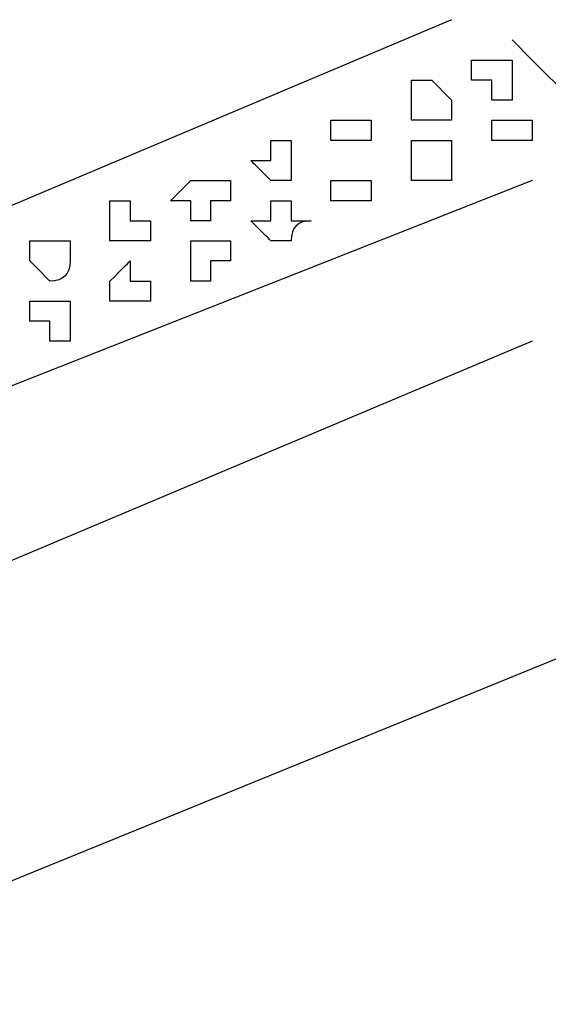
# Model space of a CAD drawing. Extents: x 13 to 267, y 11 to 205.
# Drawn here: x 240 to 241, y 143 to 144 of the extents above; entities that cross this region are included whole.
import ezdxf

# ---------------------------------------------------------------- set-up
doc = ezdxf.new("R2010")
doc.units = 0
doc.header["$MEASUREMENT"] = 0
doc.layers.add('FOREGROUND', color=160, linetype='CONTINUOUS')

msp = doc.modelspace()

# ---------------------------------------------------------------- linework, layer by layer
at = {"layer": 'FOREGROUND', "color": 7}
for p, q in [((240.8413, 143.8939), (239.9075, 143.4994)), ((240.9038, 143.873), (240.9247, 143.8522)), ((240.9247, 143.8522), (240.9658, 143.8109)), ((240.0737, 142.8771), (242.2112, 143.7485)), ((240.9247, 143.7277), (240.1357, 143.4166)), ((240.9247, 143.562), (240.1357, 143.2298))]:
    msp.add_line(p, q, dxfattribs=at)
for points, knots in [([(240.883, 143.8522), (240.883, 143.8522), (240.883, 143.8522), (240.883, 143.8522), (240.883, 143.8522), (240.883, 143.8522), (240.883, 143.8522), (240.883, 143.8522), (240.883, 143.8522), (240.883, 143.8522), (240.8692, 143.8522), (240.8621, 143.8522), (240.8621, 143.8522), (240.8621, 143.8522), (240.8621, 143.8522), (240.8621, 143.8522), (240.8621, 143.8522), (240.8621, 143.8522), (240.8621, 143.8522), (240.8621, 143.8522), (240.8621, 143.8451), (240.8621, 143.8314), (240.8621, 143.8314), (240.8621, 143.8314), (240.8621, 143.8314), (240.8621, 143.8314), (240.8621, 143.8314), (240.8621, 143.8314), (240.8621, 143.8314), (240.8621, 143.8314), (240.8621, 143.8314), (240.8621, 143.8314), (240.8621, 143.8314), (240.8621, 143.8314), (240.8621, 143.8314), (240.8621, 143.8314), (240.8621, 143.8314), (240.8621, 143.8314), (240.8692, 143.8314), (240.883, 143.8314), (240.883, 143.8314), (240.883, 143.8314), (240.883, 143.8314), (240.883, 143.8176), (240.883, 143.8109), (240.883, 143.8109), (240.883, 143.8109), (240.883, 143.8109), (240.883, 143.8109), (240.883, 143.8109), (240.883, 143.8109), (240.883, 143.8109), (240.883, 143.8109), (240.883, 143.8109), (240.883, 143.8109), (240.883, 143.8109), (240.89, 143.8109), (240.9038, 143.8109), (240.9038, 143.8246), (240.9038, 143.8314), (240.9038, 143.8314), (240.9038, 143.8314), (240.9038, 143.8314), (240.9038, 143.8314), (240.9038, 143.8314), (240.9038, 143.8314), (240.9038, 143.8314), (240.9038, 143.8314), (240.9038, 143.8314), (240.9038, 143.8314), (240.9038, 143.8314), (240.9038, 143.8314), (240.9038, 143.8314), (240.9038, 143.8314), (240.9038, 143.8314), (240.9038, 143.8314), (240.9038, 143.8314), (240.9038, 143.8314), (240.9038, 143.8314), (240.9038, 143.8314), (240.9038, 143.8314), (240.9038, 143.8314), (240.9038, 143.8314), (240.9038, 143.8384), (240.9038, 143.8522), (240.9038, 143.8522), (240.9038, 143.8522), (240.9038, 143.8522), (240.9038, 143.8522), (240.9038, 143.8522), (240.9038, 143.8522), (240.9038, 143.8522), (240.9038, 143.8522), (240.9038, 143.8522), (240.9038, 143.8522), (240.9038, 143.8522), (240.9038, 143.8522), (240.89, 143.8522), (240.883, 143.8522), (240.883, 143.8522), (240.883, 143.8522), (240.883, 143.8522), (240.883, 143.8522)], [0, 0, 0, 0, 1, 1, 1, 2, 2, 2, 3, 3, 3, 4, 4, 4, 5, 5, 5, 6, 6, 6, 7, 7, 7, 8, 8, 8, 9, 9, 9, 10, 10, 10, 11, 11, 11, 12, 12, 12, 13, 13, 13, 14, 14, 14, 15, 15, 15, 16, 16, 16, 17, 17, 17, 18, 18, 18, 19, 19, 19, 20, 20, 20, 21, 21, 21, 22, 22, 22, 23, 23, 23, 24, 24, 24, 25, 25, 25, 26, 26, 26, 27, 27, 27, 28, 28, 28, 29, 29, 29, 30, 30, 30, 31, 31, 31, 32, 32, 32, 33, 33, 33, 34, 34, 34, 34]), ([(240.821, 143.8314), (240.821, 143.8314), (240.821, 143.8314), (240.821, 143.8314), (240.8068, 143.8314), (240.8001, 143.8314), (240.8001, 143.8314), (240.8001, 143.8314), (240.8001, 143.8314), (240.8001, 143.8314), (240.8001, 143.8314), (240.8001, 143.8314), (240.8001, 143.8314), (240.8001, 143.8176), (240.8001, 143.8109), (240.8001, 143.8109), (240.8001, 143.8109), (240.8001, 143.8109), (240.8001, 143.8109), (240.8001, 143.8109), (240.8001, 143.8109), (240.8001, 143.8109), (240.8001, 143.8109), (240.8001, 143.8109), (240.8001, 143.8109), (240.8001, 143.8109), (240.8001, 143.8109), (240.8001, 143.8109), (240.8001, 143.8109), (240.8001, 143.8109), (240.8001, 143.8109), (240.8001, 143.8109), (240.8001, 143.8109), (240.8001, 143.8109), (240.8001, 143.8109), (240.8001, 143.804), (240.8001, 143.7902), (240.8001, 143.7902), (240.8001, 143.7902), (240.8001, 143.7902), (240.8001, 143.7902), (240.8001, 143.7902), (240.8001, 143.7902), (240.8001, 143.7902), (240.8001, 143.7902), (240.8001, 143.7902), (240.8001, 143.7902), (240.8068, 143.7902), (240.821, 143.7902), (240.821, 143.7902), (240.821, 143.7902), (240.821, 143.7902), (240.821, 143.7902), (240.821, 143.7902), (240.821, 143.7902), (240.821, 143.7902), (240.821, 143.7902), (240.821, 143.7902), (240.821, 143.7902), (240.821, 143.7902), (240.821, 143.7902), (240.821, 143.7902), (240.821, 143.7902), (240.821, 143.7902), (240.8346, 143.7902), (240.8413, 143.7902), (240.8413, 143.7902), (240.8413, 143.7902), (240.8413, 143.7969), (240.8413, 143.8109), (240.8413, 143.8109), (240.8413, 143.8109), (240.8413, 143.8109), (240.8413, 143.8109), (240.8413, 143.8109), (240.8413, 143.8109), (240.8413, 143.8109), (240.8413, 143.8109), (240.8413, 143.8109), (240.8413, 143.8109), (240.8413, 143.8109), (240.8413, 143.8109), (240.8413, 143.8109), (240.8413, 143.8109), (240.8413, 143.8109), (240.8413, 143.8109), (240.8413, 143.8109), (240.8413, 143.8109), (240.8277, 143.8246), (240.821, 143.8314), (240.821, 143.8314), (240.821, 143.8314), (240.821, 143.8314), (240.821, 143.8314), (240.821, 143.8314), (240.821, 143.8314), (240.821, 143.8314), (240.821, 143.8314), (240.821, 143.8314), (240.821, 143.8314), (240.821, 143.8314), (240.821, 143.8314), (240.821, 143.8314)], [0, 0, 0, 0, 1, 1, 1, 2, 2, 2, 3, 3, 3, 4, 4, 4, 5, 5, 5, 6, 6, 6, 7, 7, 7, 8, 8, 8, 9, 9, 9, 10, 10, 10, 11, 11, 11, 12, 12, 12, 13, 13, 13, 14, 14, 14, 15, 15, 15, 16, 16, 16, 17, 17, 17, 18, 18, 18, 19, 19, 19, 20, 20, 20, 21, 21, 21, 22, 22, 22, 23, 23, 23, 24, 24, 24, 25, 25, 25, 26, 26, 26, 27, 27, 27, 28, 28, 28, 29, 29, 29, 30, 30, 30, 31, 31, 31, 32, 32, 32, 33, 33, 33, 34, 34, 34, 34]), ([(240.7376, 143.7902), (240.7376, 143.7902), (240.7376, 143.7902), (240.7376, 143.7902), (240.7376, 143.7902), (240.7376, 143.7902), (240.7376, 143.7902), (240.7376, 143.7902), (240.7376, 143.7902), (240.7376, 143.7902), (240.7376, 143.7902), (240.7309, 143.7902), (240.7167, 143.7902), (240.7167, 143.7902), (240.7167, 143.7902), (240.7167, 143.7902), (240.7167, 143.7902), (240.7167, 143.7902), (240.7167, 143.7902), (240.7167, 143.7902), (240.7167, 143.7902), (240.7167, 143.7902), (240.7167, 143.7902), (240.7167, 143.7831), (240.7167, 143.7693), (240.7167, 143.7693), (240.7167, 143.7693), (240.7167, 143.7693), (240.7167, 143.7693), (240.7167, 143.7693), (240.7167, 143.7693), (240.7167, 143.7693), (240.7167, 143.7693), (240.7167, 143.7693), (240.7167, 143.7693), (240.7167, 143.7693), (240.7167, 143.7693), (240.7167, 143.7693), (240.7238, 143.7693), (240.7376, 143.7693), (240.7376, 143.7693), (240.7376, 143.7693), (240.7376, 143.7693), (240.7376, 143.7693), (240.7376, 143.7693), (240.7376, 143.7693), (240.7376, 143.7693), (240.7376, 143.7693), (240.7376, 143.7693), (240.7376, 143.7693), (240.7376, 143.7693), (240.7376, 143.7693), (240.7376, 143.7693), (240.7447, 143.7693), (240.7584, 143.7693), (240.7584, 143.7693), (240.7584, 143.7693), (240.7584, 143.7693), (240.7584, 143.7693), (240.7584, 143.7693), (240.7584, 143.7693), (240.7584, 143.7693), (240.7584, 143.7693), (240.7584, 143.7693), (240.7584, 143.7693), (240.7584, 143.7693), (240.7584, 143.7693), (240.7584, 143.7693), (240.7584, 143.7693), (240.7584, 143.7693), (240.7584, 143.7693), (240.7584, 143.7693), (240.7584, 143.7693), (240.7584, 143.7693), (240.7584, 143.7764), (240.7584, 143.7902), (240.7584, 143.7902), (240.7584, 143.7902), (240.7584, 143.7902), (240.7584, 143.7902), (240.7584, 143.7902), (240.7584, 143.7902), (240.7584, 143.7902), (240.7584, 143.7902), (240.7584, 143.7902), (240.7584, 143.7902), (240.7584, 143.7902), (240.7584, 143.7902), (240.7584, 143.7902), (240.7584, 143.7902), (240.7584, 143.7902), (240.7584, 143.7902), (240.7514, 143.7902), (240.7376, 143.7902), (240.7376, 143.7902), (240.7376, 143.7902), (240.7376, 143.7902)], [0, 0, 0, 0, 1, 1, 1, 2, 2, 2, 3, 3, 3, 4, 4, 4, 5, 5, 5, 6, 6, 6, 7, 7, 7, 8, 8, 8, 9, 9, 9, 10, 10, 10, 11, 11, 11, 12, 12, 12, 13, 13, 13, 14, 14, 14, 15, 15, 15, 16, 16, 16, 17, 17, 17, 18, 18, 18, 19, 19, 19, 20, 20, 20, 21, 21, 21, 22, 22, 22, 23, 23, 23, 24, 24, 24, 25, 25, 25, 26, 26, 26, 27, 27, 27, 28, 28, 28, 29, 29, 29, 30, 30, 30, 31, 31, 31, 32, 32, 32, 32]), ([(240.9038, 143.7902), (240.9038, 143.7902), (240.9038, 143.7902), (240.9038, 143.7902), (240.89, 143.7902), (240.883, 143.7902), (240.883, 143.7902), (240.883, 143.7902), (240.883, 143.7902), (240.883, 143.7902), (240.883, 143.7902), (240.883, 143.7902), (240.883, 143.7902), (240.883, 143.7902), (240.883, 143.7902), (240.883, 143.7902), (240.883, 143.7902), (240.883, 143.7902), (240.883, 143.7902), (240.883, 143.7902), (240.883, 143.7902), (240.883, 143.7902), (240.883, 143.7902), (240.883, 143.7831), (240.883, 143.7693), (240.883, 143.7693), (240.883, 143.7693), (240.883, 143.7693), (240.883, 143.7693), (240.883, 143.7693), (240.883, 143.7693), (240.883, 143.7693), (240.883, 143.7693), (240.883, 143.7693), (240.883, 143.7693), (240.883, 143.7693), (240.883, 143.7693), (240.883, 143.7693), (240.883, 143.7693), (240.883, 143.7693), (240.883, 143.7693), (240.883, 143.7693), (240.883, 143.7693), (240.883, 143.7693), (240.883, 143.7693), (240.883, 143.7693), (240.8968, 143.7693), (240.9038, 143.7693), (240.9038, 143.7693), (240.9038, 143.7693), (240.9038, 143.7693), (240.9038, 143.7693), (240.9038, 143.7693), (240.9038, 143.7693), (240.9038, 143.7693), (240.9038, 143.7693), (240.9038, 143.7693), (240.9038, 143.7693), (240.9038, 143.7693), (240.9038, 143.7693), (240.9038, 143.7693), (240.9176, 143.7693), (240.9247, 143.7693), (240.9247, 143.7693), (240.9247, 143.7693), (240.9247, 143.7693), (240.9247, 143.7693), (240.9247, 143.7693), (240.9247, 143.7693), (240.9247, 143.7693), (240.9247, 143.7693), (240.9247, 143.7693), (240.9247, 143.7693), (240.9247, 143.7693), (240.9247, 143.7764), (240.9247, 143.7902), (240.9247, 143.7902), (240.9247, 143.7902), (240.9247, 143.7902), (240.9247, 143.7902), (240.9247, 143.7902), (240.9247, 143.7902), (240.9247, 143.7902), (240.9176, 143.7902), (240.9038, 143.7902), (240.9038, 143.7902), (240.9038, 143.7902), (240.9038, 143.7902), (240.9038, 143.7902), (240.9038, 143.7902), (240.9038, 143.7902), (240.9038, 143.7902), (240.9038, 143.7902), (240.9038, 143.7902), (240.9038, 143.7902), (240.9038, 143.7902), (240.9038, 143.7902)], [0, 0, 0, 0, 1, 1, 1, 2, 2, 2, 3, 3, 3, 4, 4, 4, 5, 5, 5, 6, 6, 6, 7, 7, 7, 8, 8, 8, 9, 9, 9, 10, 10, 10, 11, 11, 11, 12, 12, 12, 13, 13, 13, 14, 14, 14, 15, 15, 15, 16, 16, 16, 17, 17, 17, 18, 18, 18, 19, 19, 19, 20, 20, 20, 21, 21, 21, 22, 22, 22, 23, 23, 23, 24, 24, 24, 25, 25, 25, 26, 26, 26, 27, 27, 27, 28, 28, 28, 29, 29, 29, 30, 30, 30, 31, 31, 31, 32, 32, 32, 32]), ([(240.6547, 143.7693), (240.6547, 143.7693), (240.6547, 143.7693), (240.6547, 143.7693), (240.6547, 143.7693), (240.6547, 143.7693), (240.6547, 143.7693), (240.6547, 143.7693), (240.6547, 143.7693), (240.6547, 143.7693), (240.6547, 143.7693), (240.6547, 143.7693), (240.6547, 143.7693), (240.6547, 143.7556), (240.6547, 143.7485), (240.6547, 143.7485), (240.641, 143.7485), (240.6339, 143.7485), (240.6339, 143.7485), (240.6339, 143.7485), (240.6339, 143.7485), (240.6339, 143.7485), (240.6339, 143.7485), (240.6339, 143.7485), (240.6339, 143.7485), (240.6339, 143.7485), (240.6339, 143.7485), (240.6339, 143.7485), (240.6339, 143.7485), (240.6339, 143.7485), (240.6339, 143.7485), (240.6339, 143.7485), (240.641, 143.7414), (240.6547, 143.7277), (240.6547, 143.7277), (240.6547, 143.7277), (240.6547, 143.7277), (240.6547, 143.7277), (240.6547, 143.7277), (240.6547, 143.7277), (240.6547, 143.7277), (240.6547, 143.7277), (240.6547, 143.7277), (240.6547, 143.7277), (240.6547, 143.7277), (240.6547, 143.7277), (240.6547, 143.7277), (240.6547, 143.7277), (240.6547, 143.7277), (240.6547, 143.7277), (240.6618, 143.7277), (240.6756, 143.7277), (240.6756, 143.7277), (240.6756, 143.7277), (240.6756, 143.7277), (240.6756, 143.7277), (240.6756, 143.7277), (240.6756, 143.7277), (240.6756, 143.7277), (240.6756, 143.7277), (240.6756, 143.7277), (240.6756, 143.7277), (240.6756, 143.7277), (240.6756, 143.7277), (240.6756, 143.7277), (240.6756, 143.7347), (240.6756, 143.7485), (240.6756, 143.7485), (240.6756, 143.7485), (240.6756, 143.7485), (240.6756, 143.7485), (240.6756, 143.7485), (240.6756, 143.7485), (240.6756, 143.7485), (240.6756, 143.7485), (240.6756, 143.7485), (240.6756, 143.7485), (240.6756, 143.7485), (240.6756, 143.7485), (240.6756, 143.7485), (240.6756, 143.7485), (240.6756, 143.7485), (240.6756, 143.7485), (240.6756, 143.7485), (240.6756, 143.7485), (240.6756, 143.7623), (240.6756, 143.7693), (240.6756, 143.7693), (240.6756, 143.7693), (240.6756, 143.7693), (240.6756, 143.7693), (240.6756, 143.7693), (240.6756, 143.7693), (240.6756, 143.7693), (240.6756, 143.7693), (240.6685, 143.7693), (240.6547, 143.7693)], [0, 0, 0, 0, 1, 1, 1, 2, 2, 2, 3, 3, 3, 4, 4, 4, 5, 5, 5, 6, 6, 6, 7, 7, 7, 8, 8, 8, 9, 9, 9, 10, 10, 10, 11, 11, 11, 12, 12, 12, 13, 13, 13, 14, 14, 14, 15, 15, 15, 16, 16, 16, 17, 17, 17, 18, 18, 18, 19, 19, 19, 20, 20, 20, 21, 21, 21, 22, 22, 22, 23, 23, 23, 24, 24, 24, 25, 25, 25, 26, 26, 26, 27, 27, 27, 28, 28, 28, 29, 29, 29, 30, 30, 30, 31, 31, 31, 32, 32, 32, 32]), ([(240.821, 143.7693), (240.821, 143.7693), (240.821, 143.7693), (240.821, 143.7693), (240.821, 143.7693), (240.821, 143.7693), (240.821, 143.7693), (240.821, 143.7693), (240.821, 143.7693), (240.821, 143.7693), (240.8068, 143.7693), (240.8001, 143.7693), (240.8001, 143.7693), (240.8001, 143.7693), (240.8001, 143.7623), (240.8001, 143.7485), (240.8001, 143.7485), (240.8001, 143.7485), (240.8001, 143.7485), (240.8001, 143.7485), (240.8001, 143.7485), (240.8001, 143.7485), (240.8001, 143.7485), (240.8001, 143.7485), (240.8001, 143.7485), (240.8001, 143.7485), (240.8001, 143.7485), (240.8001, 143.7485), (240.8001, 143.7485), (240.8001, 143.7485), (240.8001, 143.7485), (240.8001, 143.7485), (240.8001, 143.7485), (240.8001, 143.7485), (240.8001, 143.7347), (240.8001, 143.7277), (240.8001, 143.7277), (240.8001, 143.7277), (240.8068, 143.7277), (240.821, 143.7277), (240.821, 143.7277), (240.821, 143.7277), (240.821, 143.7277), (240.821, 143.7277), (240.821, 143.7277), (240.821, 143.7277), (240.821, 143.7277), (240.821, 143.7277), (240.821, 143.7277), (240.821, 143.7277), (240.821, 143.7277), (240.821, 143.7277), (240.821, 143.7277), (240.8277, 143.7277), (240.8413, 143.7277), (240.8413, 143.7277), (240.8413, 143.7277), (240.8413, 143.7277), (240.8413, 143.7277), (240.8413, 143.7277), (240.8413, 143.7277), (240.8413, 143.7277), (240.8413, 143.7277), (240.8413, 143.7277), (240.8413, 143.7277), (240.8413, 143.7347), (240.8413, 143.7485), (240.8413, 143.7485), (240.8413, 143.7485), (240.8413, 143.7485), (240.8413, 143.7485), (240.8413, 143.7485), (240.8413, 143.7485), (240.8413, 143.7485), (240.8413, 143.7485), (240.8413, 143.7485), (240.8413, 143.7485), (240.8413, 143.7485), (240.8413, 143.7485), (240.8413, 143.7485), (240.8413, 143.7485), (240.8413, 143.7485), (240.8413, 143.7485), (240.8413, 143.7485), (240.8413, 143.7485), (240.8413, 143.7623), (240.8413, 143.7693), (240.8413, 143.7693), (240.8413, 143.7693), (240.8413, 143.7693), (240.8413, 143.7693), (240.8277, 143.7693), (240.821, 143.7693), (240.821, 143.7693), (240.821, 143.7693), (240.821, 143.7693), (240.821, 143.7693)], [0, 0, 0, 0, 1, 1, 1, 2, 2, 2, 3, 3, 3, 4, 4, 4, 5, 5, 5, 6, 6, 6, 7, 7, 7, 8, 8, 8, 9, 9, 9, 10, 10, 10, 11, 11, 11, 12, 12, 12, 13, 13, 13, 14, 14, 14, 15, 15, 15, 16, 16, 16, 17, 17, 17, 18, 18, 18, 19, 19, 19, 20, 20, 20, 21, 21, 21, 22, 22, 22, 23, 23, 23, 24, 24, 24, 25, 25, 25, 26, 26, 26, 27, 27, 27, 28, 28, 28, 29, 29, 29, 30, 30, 30, 31, 31, 31, 32, 32, 32, 32]), ([(240.5924, 143.7277), (240.5786, 143.7277), (240.5719, 143.7277), (240.5719, 143.7277), (240.5719, 143.7277), (240.5719, 143.7277), (240.5719, 143.7277), (240.5719, 143.7277), (240.5719, 143.7277), (240.5719, 143.7277), (240.5719, 143.7277), (240.5719, 143.7277), (240.5719, 143.7277), (240.5719, 143.7277), (240.5719, 143.7277), (240.5719, 143.7277), (240.5719, 143.7277), (240.5719, 143.7277), (240.5719, 143.7277), (240.5719, 143.7277), (240.5719, 143.7277), (240.5719, 143.7277), (240.5581, 143.7139), (240.551, 143.7068), (240.551, 143.7068), (240.551, 143.7068), (240.551, 143.7068), (240.551, 143.7068), (240.5648, 143.7068), (240.5719, 143.7068), (240.5719, 143.7068), (240.5719, 143.7068), (240.5719, 143.7068), (240.5719, 143.7068), (240.5719, 143.7068), (240.5719, 143.7068), (240.5719, 143.7068), (240.5719, 143.7068), (240.5719, 143.7068), (240.5719, 143.7068), (240.5719, 143.7068), (240.5719, 143.7068), (240.5719, 143.7068), (240.5719, 143.7068), (240.5719, 143.7068), (240.5719, 143.7068), (240.5719, 143.693), (240.5719, 143.6863), (240.5719, 143.6863), (240.5857, 143.6863), (240.5924, 143.6863), (240.5924, 143.6863), (240.5924, 143.6863), (240.5924, 143.693), (240.5924, 143.7068), (240.5924, 143.7068), (240.5924, 143.7068), (240.5924, 143.7068), (240.5924, 143.7068), (240.5924, 143.7068), (240.5924, 143.7068), (240.5924, 143.7068), (240.5924, 143.7068), (240.5924, 143.7068), (240.5924, 143.7068), (240.5993, 143.7068), (240.613, 143.7068), (240.613, 143.7068), (240.613, 143.7068), (240.613, 143.7068), (240.613, 143.7068), (240.613, 143.7068), (240.613, 143.7068), (240.613, 143.7068), (240.613, 143.7068), (240.613, 143.7068), (240.613, 143.7209), (240.613, 143.7277), (240.613, 143.7277), (240.5993, 143.7277), (240.5924, 143.7277), (240.5924, 143.7277), (240.5924, 143.7277), (240.5924, 143.7277), (240.5924, 143.7277), (240.5924, 143.7277), (240.5924, 143.7277), (240.5924, 143.7277), (240.5924, 143.7277), (240.5924, 143.7277), (240.5924, 143.7277), (240.5924, 143.7277), (240.5924, 143.7277), (240.5924, 143.7277), (240.5924, 143.7277), (240.5924, 143.7277), (240.5924, 143.7277)], [0, 0, 0, 0, 1, 1, 1, 2, 2, 2, 3, 3, 3, 4, 4, 4, 5, 5, 5, 6, 6, 6, 7, 7, 7, 8, 8, 8, 9, 9, 9, 10, 10, 10, 11, 11, 11, 12, 12, 12, 13, 13, 13, 14, 14, 14, 15, 15, 15, 16, 16, 16, 17, 17, 17, 18, 18, 18, 19, 19, 19, 20, 20, 20, 21, 21, 21, 22, 22, 22, 23, 23, 23, 24, 24, 24, 25, 25, 25, 26, 26, 26, 27, 27, 27, 28, 28, 28, 29, 29, 29, 30, 30, 30, 31, 31, 31, 32, 32, 32, 32]), ([(240.7376, 143.7277), (240.7376, 143.7277), (240.7376, 143.7277), (240.7376, 143.7277), (240.7376, 143.7277), (240.7376, 143.7277), (240.7376, 143.7277), (240.7376, 143.7277), (240.7376, 143.7277), (240.7376, 143.7277), (240.7376, 143.7277), (240.7376, 143.7277), (240.7376, 143.7277), (240.7376, 143.7277), (240.7376, 143.7277), (240.7376, 143.7277), (240.7238, 143.7277), (240.7167, 143.7277), (240.7167, 143.7277), (240.7167, 143.7277), (240.7167, 143.7277), (240.7167, 143.7277), (240.7167, 143.7277), (240.7167, 143.7209), (240.7167, 143.7068), (240.7167, 143.7068), (240.7167, 143.7068), (240.7167, 143.7068), (240.7167, 143.7068), (240.7167, 143.7068), (240.7167, 143.7068), (240.7167, 143.7068), (240.7167, 143.7068), (240.7167, 143.7068), (240.7309, 143.7068), (240.7376, 143.7068), (240.7376, 143.7068), (240.7376, 143.7068), (240.7376, 143.7068), (240.7376, 143.7068), (240.7376, 143.7068), (240.7376, 143.7068), (240.7376, 143.7068), (240.7376, 143.7068), (240.7376, 143.7068), (240.7376, 143.7068), (240.7376, 143.7068), (240.7376, 143.7068), (240.7376, 143.7068), (240.7376, 143.7068), (240.7447, 143.7068), (240.7584, 143.7068), (240.7584, 143.7068), (240.7584, 143.7068), (240.7584, 143.7068), (240.7584, 143.7068), (240.7584, 143.7068), (240.7584, 143.7068), (240.7584, 143.7068), (240.7584, 143.7068), (240.7584, 143.7068), (240.7584, 143.7068), (240.7584, 143.7068), (240.7584, 143.7068), (240.7584, 143.7068), (240.7584, 143.7068), (240.7584, 143.7068), (240.7584, 143.7068), (240.7584, 143.7068), (240.7584, 143.7068), (240.7584, 143.7068), (240.7584, 143.7068), (240.7584, 143.7068), (240.7584, 143.7068), (240.7584, 143.7139), (240.7584, 143.7277), (240.7584, 143.7277), (240.7584, 143.7277), (240.7584, 143.7277), (240.7584, 143.7277), (240.7584, 143.7277), (240.7584, 143.7277), (240.7584, 143.7277), (240.7584, 143.7277), (240.7584, 143.7277), (240.7584, 143.7277), (240.7584, 143.7277), (240.7584, 143.7277), (240.7584, 143.7277), (240.7584, 143.7277), (240.7584, 143.7277), (240.7584, 143.7277), (240.7584, 143.7277), (240.7584, 143.7277), (240.7584, 143.7277), (240.7514, 143.7277), (240.7376, 143.7277)], [0, 0, 0, 0, 1, 1, 1, 2, 2, 2, 3, 3, 3, 4, 4, 4, 5, 5, 5, 6, 6, 6, 7, 7, 7, 8, 8, 8, 9, 9, 9, 10, 10, 10, 11, 11, 11, 12, 12, 12, 13, 13, 13, 14, 14, 14, 15, 15, 15, 16, 16, 16, 17, 17, 17, 18, 18, 18, 19, 19, 19, 20, 20, 20, 21, 21, 21, 22, 22, 22, 23, 23, 23, 24, 24, 24, 25, 25, 25, 26, 26, 26, 27, 27, 27, 28, 28, 28, 29, 29, 29, 30, 30, 30, 31, 31, 31, 32, 32, 32, 32]), ([(240.5094, 143.7068), (240.5094, 143.7068), (240.5094, 143.7068), (240.5094, 143.7068), (240.4956, 143.7068), (240.4885, 143.7068), (240.4885, 143.7068), (240.4885, 143.7068), (240.4885, 143.7001), (240.4885, 143.6863), (240.4885, 143.6863), (240.4885, 143.6863), (240.4885, 143.6863), (240.4885, 143.6863), (240.4885, 143.6863), (240.4885, 143.6863), (240.4885, 143.6863), (240.4885, 143.6863), (240.4885, 143.6863), (240.4885, 143.6863), (240.4885, 143.6863), (240.4885, 143.6863), (240.4885, 143.6863), (240.4885, 143.6863), (240.4885, 143.6863), (240.4885, 143.6863), (240.4885, 143.6863), (240.4885, 143.6863), (240.4885, 143.6863), (240.4885, 143.6863), (240.4885, 143.6863), (240.4885, 143.6725), (240.4885, 143.6656), (240.4885, 143.6656), (240.4885, 143.6656), (240.4885, 143.6656), (240.4885, 143.6656), (240.4885, 143.6656), (240.4885, 143.6656), (240.4885, 143.6656), (240.4885, 143.6656), (240.4885, 143.6656), (240.4885, 143.6656), (240.4885, 143.6656), (240.4885, 143.6656), (240.4885, 143.6656), (240.5026, 143.6656), (240.5094, 143.6656), (240.5094, 143.6656), (240.5094, 143.6656), (240.5094, 143.6656), (240.5094, 143.6656), (240.5094, 143.6656), (240.5094, 143.6656), (240.5094, 143.6656), (240.5094, 143.6656), (240.5094, 143.6656), (240.5094, 143.6656), (240.5094, 143.6656), (240.5094, 143.6656), (240.5094, 143.6656), (240.5231, 143.6656), (240.5302, 143.6656), (240.5302, 143.6656), (240.5302, 143.6656), (240.5302, 143.6656), (240.5302, 143.6656), (240.5302, 143.6656), (240.5302, 143.6725), (240.5302, 143.6863), (240.5302, 143.6863), (240.5302, 143.6863), (240.5302, 143.6863), (240.5302, 143.6863), (240.5302, 143.6863), (240.5302, 143.6863), (240.5302, 143.6863), (240.5302, 143.6863), (240.5302, 143.6863), (240.5302, 143.6863), (240.5302, 143.6863), (240.5302, 143.6863), (240.5302, 143.6863), (240.5302, 143.6863), (240.5302, 143.6863), (240.5164, 143.6863), (240.5094, 143.6863), (240.5094, 143.6863), (240.5094, 143.6863), (240.5094, 143.693), (240.5094, 143.7068), (240.5094, 143.7068), (240.5094, 143.7068), (240.5094, 143.7068), (240.5094, 143.7068), (240.5094, 143.7068), (240.5094, 143.7068)], [0, 0, 0, 0, 1, 1, 1, 2, 2, 2, 3, 3, 3, 4, 4, 4, 5, 5, 5, 6, 6, 6, 7, 7, 7, 8, 8, 8, 9, 9, 9, 10, 10, 10, 11, 11, 11, 12, 12, 12, 13, 13, 13, 14, 14, 14, 15, 15, 15, 16, 16, 16, 17, 17, 17, 18, 18, 18, 19, 19, 19, 20, 20, 20, 21, 21, 21, 22, 22, 22, 23, 23, 23, 24, 24, 24, 25, 25, 25, 26, 26, 26, 27, 27, 27, 28, 28, 28, 29, 29, 29, 30, 30, 30, 31, 31, 31, 32, 32, 32, 32]), ([(240.6756, 143.7068), (240.6618, 143.7068), (240.6547, 143.7068), (240.6547, 143.7068), (240.6547, 143.7068), (240.6547, 143.7068), (240.6547, 143.7068), (240.6547, 143.7068), (240.6547, 143.7068), (240.6547, 143.7068), (240.6547, 143.693), (240.6547, 143.6863), (240.6547, 143.6863), (240.6547, 143.6863), (240.6547, 143.6863), (240.6547, 143.6863), (240.6547, 143.6863), (240.6547, 143.6863), (240.6547, 143.6863), (240.641, 143.6863), (240.6339, 143.6863), (240.6339, 143.6863), (240.6339, 143.6863), (240.6339, 143.6863), (240.6339, 143.6863), (240.6339, 143.6863), (240.6339, 143.6863), (240.6339, 143.6863), (240.6339, 143.6863), (240.6339, 143.6863), (240.6339, 143.6863), (240.6477, 143.6725), (240.6547, 143.6656), (240.6547, 143.6656), (240.6547, 143.6656), (240.6547, 143.6656), (240.6547, 143.6656), (240.6547, 143.6656), (240.6547, 143.6656), (240.6547, 143.6656), (240.6547, 143.6656), (240.6547, 143.6656), (240.6547, 143.6656), (240.6547, 143.6656), (240.6547, 143.6656), (240.6547, 143.6656), (240.6547, 143.6656), (240.6547, 143.6656), (240.6547, 143.6656), (240.6685, 143.6656), (240.6756, 143.6656), (240.6756, 143.6656), (240.6756, 143.6656), (240.6756, 143.6656), (240.6756, 143.6656), (240.6756, 143.6656), (240.6756, 143.6656), (240.6756, 143.6656), (240.6756, 143.6656), (240.6756, 143.6656), (240.6756, 143.6656), (240.6756, 143.6656), (240.6756, 143.6656), (240.6756, 143.6656), (240.6756, 143.6656), (240.6756, 143.6656), (240.6756, 143.6656), (240.6756, 143.6794), (240.6826, 143.6863), (240.6964, 143.6863), (240.6964, 143.6863), (240.6964, 143.6863), (240.6964, 143.6863), (240.6964, 143.6863), (240.6964, 143.6863), (240.6964, 143.6863), (240.6964, 143.6863), (240.6894, 143.6863), (240.6756, 143.6863), (240.6756, 143.6863), (240.6756, 143.6863), (240.6756, 143.6863), (240.6756, 143.6863), (240.6756, 143.6863), (240.6756, 143.6863), (240.6756, 143.6863), (240.6756, 143.6863), (240.6756, 143.6863), (240.6756, 143.7001), (240.6756, 143.7068), (240.6756, 143.7068), (240.6756, 143.7068), (240.6756, 143.7068), (240.6756, 143.7068), (240.6756, 143.7068), (240.6756, 143.7068), (240.6756, 143.7068)], [0, 0, 0, 0, 1, 1, 1, 2, 2, 2, 3, 3, 3, 4, 4, 4, 5, 5, 5, 6, 6, 6, 7, 7, 7, 8, 8, 8, 9, 9, 9, 10, 10, 10, 11, 11, 11, 12, 12, 12, 13, 13, 13, 14, 14, 14, 15, 15, 15, 16, 16, 16, 17, 17, 17, 18, 18, 18, 19, 19, 19, 20, 20, 20, 21, 21, 21, 22, 22, 22, 23, 23, 23, 24, 24, 24, 25, 25, 25, 26, 26, 26, 27, 27, 27, 28, 28, 28, 29, 29, 29, 30, 30, 30, 31, 31, 31, 32, 32, 32, 32]), ([(240.4265, 143.6656), (240.4265, 143.6656), (240.4265, 143.6656), (240.4265, 143.6656), (240.4265, 143.6656), (240.4265, 143.6656), (240.4265, 143.6656), (240.4265, 143.6656), (240.4194, 143.6656), (240.4057, 143.6656), (240.4057, 143.6656), (240.4057, 143.6656), (240.4057, 143.6656), (240.4057, 143.6656), (240.4057, 143.6656), (240.4057, 143.6656), (240.4057, 143.6656), (240.4057, 143.6656), (240.4057, 143.6656), (240.4057, 143.6656), (240.4057, 143.6586), (240.4057, 143.6448), (240.4057, 143.6448), (240.4057, 143.6448), (240.4057, 143.6448), (240.4057, 143.6448), (240.4057, 143.6448), (240.4057, 143.6448), (240.4057, 143.6448), (240.4057, 143.6448), (240.4057, 143.6448), (240.4057, 143.6448), (240.4057, 143.6448), (240.4057, 143.6448), (240.4057, 143.6448), (240.4057, 143.6448), (240.4057, 143.6448), (240.4057, 143.6448), (240.4057, 143.6448), (240.4057, 143.6448), (240.4057, 143.6448), (240.4127, 143.6377), (240.4265, 143.624), (240.4265, 143.624), (240.4265, 143.624), (240.4265, 143.624), (240.4265, 143.624), (240.4265, 143.624), (240.4265, 143.624), (240.4265, 143.624), (240.4265, 143.624), (240.4265, 143.624), (240.4265, 143.624), (240.4265, 143.624), (240.4265, 143.624), (240.4403, 143.624), (240.4473, 143.631), (240.4473, 143.6448), (240.4473, 143.6448), (240.4473, 143.6448), (240.4473, 143.6448), (240.4473, 143.6448), (240.4473, 143.6448), (240.4473, 143.6448), (240.4473, 143.6448), (240.4473, 143.6448), (240.4473, 143.6448), (240.4473, 143.6448), (240.4473, 143.6448), (240.4473, 143.6448), (240.4473, 143.6448), (240.4473, 143.6448), (240.4473, 143.6448), (240.4473, 143.6448), (240.4473, 143.6448), (240.4473, 143.6448), (240.4473, 143.6448), (240.4473, 143.6519), (240.4473, 143.6656), (240.4473, 143.6656), (240.4473, 143.6656), (240.4473, 143.6656), (240.4473, 143.6656), (240.4473, 143.6656), (240.4473, 143.6656), (240.4473, 143.6656), (240.4473, 143.6656), (240.4473, 143.6656), (240.4473, 143.6656), (240.4403, 143.6656), (240.4265, 143.6656), (240.4265, 143.6656), (240.4265, 143.6656), (240.4265, 143.6656), (240.4265, 143.6656), (240.4265, 143.6656), (240.4265, 143.6656)], [0, 0, 0, 0, 1, 1, 1, 2, 2, 2, 3, 3, 3, 4, 4, 4, 5, 5, 5, 6, 6, 6, 7, 7, 7, 8, 8, 8, 9, 9, 9, 10, 10, 10, 11, 11, 11, 12, 12, 12, 13, 13, 13, 14, 14, 14, 15, 15, 15, 16, 16, 16, 17, 17, 17, 18, 18, 18, 19, 19, 19, 20, 20, 20, 21, 21, 21, 22, 22, 22, 23, 23, 23, 24, 24, 24, 25, 25, 25, 26, 26, 26, 27, 27, 27, 28, 28, 28, 29, 29, 29, 30, 30, 30, 31, 31, 31, 32, 32, 32, 32]), ([(240.5924, 143.6656), (240.5924, 143.6656), (240.5924, 143.6656), (240.5924, 143.6656), (240.5786, 143.6656), (240.5719, 143.6656), (240.5719, 143.6656), (240.5719, 143.6656), (240.5719, 143.6656), (240.5719, 143.6656), (240.5719, 143.6656), (240.5719, 143.6656), (240.5719, 143.6656), (240.5719, 143.6656), (240.5719, 143.6656), (240.5719, 143.6656), (240.5719, 143.6656), (240.5719, 143.6656), (240.5719, 143.6656), (240.5719, 143.6656), (240.5719, 143.6586), (240.5719, 143.6448), (240.5719, 143.6448), (240.5719, 143.6448), (240.5719, 143.6448), (240.5719, 143.6448), (240.5719, 143.6448), (240.5719, 143.6448), (240.5719, 143.6448), (240.5719, 143.6448), (240.5719, 143.6448), (240.5719, 143.6448), (240.5719, 143.6448), (240.5719, 143.6448), (240.5719, 143.6448), (240.5719, 143.6448), (240.5719, 143.6448), (240.5719, 143.6448), (240.5719, 143.6448), (240.5719, 143.6448), (240.5719, 143.6448), (240.5719, 143.6448), (240.5719, 143.6448), (240.5719, 143.631), (240.5719, 143.624), (240.5719, 143.624), (240.5857, 143.624), (240.5924, 143.624), (240.5924, 143.624), (240.5924, 143.624), (240.5924, 143.624), (240.5924, 143.624), (240.5924, 143.624), (240.5924, 143.624), (240.5924, 143.624), (240.5924, 143.624), (240.5924, 143.631), (240.5924, 143.6448), (240.5924, 143.6448), (240.5924, 143.6448), (240.5924, 143.6448), (240.5924, 143.6448), (240.5993, 143.6448), (240.613, 143.6448), (240.613, 143.6448), (240.613, 143.6448), (240.613, 143.6448), (240.613, 143.6448), (240.613, 143.6448), (240.613, 143.6448), (240.613, 143.6448), (240.613, 143.6448), (240.613, 143.6448), (240.613, 143.6448), (240.613, 143.6448), (240.613, 143.6448), (240.613, 143.6448), (240.613, 143.6519), (240.613, 143.6656), (240.613, 143.6656), (240.613, 143.6656), (240.613, 143.6656), (240.613, 143.6656), (240.6063, 143.6656), (240.5924, 143.6656), (240.5924, 143.6656), (240.5924, 143.6656), (240.5924, 143.6656), (240.5924, 143.6656), (240.5924, 143.6656), (240.5924, 143.6656), (240.5924, 143.6656), (240.5924, 143.6656), (240.5924, 143.6656), (240.5924, 143.6656), (240.5924, 143.6656), (240.5924, 143.6656)], [0, 0, 0, 0, 1, 1, 1, 2, 2, 2, 3, 3, 3, 4, 4, 4, 5, 5, 5, 6, 6, 6, 7, 7, 7, 8, 8, 8, 9, 9, 9, 10, 10, 10, 11, 11, 11, 12, 12, 12, 13, 13, 13, 14, 14, 14, 15, 15, 15, 16, 16, 16, 17, 17, 17, 18, 18, 18, 19, 19, 19, 20, 20, 20, 21, 21, 21, 22, 22, 22, 23, 23, 23, 24, 24, 24, 25, 25, 25, 26, 26, 26, 27, 27, 27, 28, 28, 28, 29, 29, 29, 30, 30, 30, 31, 31, 31, 32, 32, 32, 32]), ([(240.5094, 143.6448), (240.5094, 143.6448), (240.5094, 143.6448), (240.5094, 143.6448), (240.5094, 143.6448), (240.5094, 143.6448), (240.5094, 143.6448), (240.5094, 143.6448), (240.5023, 143.6377), (240.4885, 143.624), (240.4885, 143.624), (240.4885, 143.624), (240.4885, 143.624), (240.4885, 143.624), (240.4885, 143.624), (240.4885, 143.624), (240.4885, 143.624), (240.4885, 143.624), (240.4885, 143.624), (240.4885, 143.624), (240.4885, 143.624), (240.4885, 143.624), (240.4885, 143.624), (240.4885, 143.624), (240.4885, 143.624), (240.4885, 143.624), (240.4885, 143.624), (240.4885, 143.624), (240.4885, 143.624), (240.4885, 143.6169), (240.4885, 143.6031), (240.4885, 143.6031), (240.4885, 143.6031), (240.4885, 143.6031), (240.4885, 143.6031), (240.4885, 143.6031), (240.4885, 143.6031), (240.4885, 143.6031), (240.4885, 143.6031), (240.4885, 143.6031), (240.4885, 143.6031), (240.4956, 143.6031), (240.5094, 143.6031), (240.5094, 143.6031), (240.5094, 143.6031), (240.5094, 143.6031), (240.5094, 143.6031), (240.5094, 143.6031), (240.5094, 143.6031), (240.5094, 143.6031), (240.5094, 143.6031), (240.5094, 143.6031), (240.5094, 143.6031), (240.5094, 143.6031), (240.5094, 143.6031), (240.5094, 143.6031), (240.5164, 143.6031), (240.5302, 143.6031), (240.5302, 143.6031), (240.5302, 143.6031), (240.5302, 143.6031), (240.5302, 143.6031), (240.5302, 143.6031), (240.5302, 143.6031), (240.5302, 143.6031), (240.5302, 143.6031), (240.5302, 143.6031), (240.5302, 143.6031), (240.5302, 143.6102), (240.5302, 143.624), (240.5302, 143.624), (240.5302, 143.624), (240.5302, 143.624), (240.5302, 143.624), (240.5302, 143.624), (240.5302, 143.624), (240.5302, 143.624), (240.5302, 143.624), (240.5302, 143.624), (240.5302, 143.624), (240.5302, 143.624), (240.5302, 143.624), (240.5302, 143.624), (240.5302, 143.624), (240.5302, 143.624), (240.5302, 143.624), (240.5302, 143.624), (240.5302, 143.624), (240.5302, 143.624), (240.5231, 143.624), (240.5094, 143.624), (240.5094, 143.6377), (240.5094, 143.6448), (240.5094, 143.6448), (240.5094, 143.6448), (240.5094, 143.6448), (240.5094, 143.6448)], [0, 0, 0, 0, 1, 1, 1, 2, 2, 2, 3, 3, 3, 4, 4, 4, 5, 5, 5, 6, 6, 6, 7, 7, 7, 8, 8, 8, 9, 9, 9, 10, 10, 10, 11, 11, 11, 12, 12, 12, 13, 13, 13, 14, 14, 14, 15, 15, 15, 16, 16, 16, 17, 17, 17, 18, 18, 18, 19, 19, 19, 20, 20, 20, 21, 21, 21, 22, 22, 22, 23, 23, 23, 24, 24, 24, 25, 25, 25, 26, 26, 26, 27, 27, 27, 28, 28, 28, 29, 29, 29, 30, 30, 30, 31, 31, 31, 32, 32, 32, 32]), ([(240.4265, 143.6031), (240.4265, 143.6031), (240.4265, 143.6031), (240.4265, 143.6031), (240.4265, 143.6031), (240.4265, 143.6031), (240.4265, 143.6031), (240.4265, 143.6031), (240.4265, 143.6031), (240.4265, 143.6031), (240.4265, 143.6031), (240.4265, 143.6031), (240.4265, 143.6031), (240.4265, 143.6031), (240.4265, 143.6031), (240.4265, 143.6031), (240.4127, 143.6031), (240.4057, 143.6031), (240.4057, 143.6031), (240.4057, 143.6031), (240.4057, 143.5964), (240.4057, 143.5826), (240.4057, 143.5826), (240.4057, 143.5826), (240.4057, 143.5826), (240.4057, 143.5826), (240.4057, 143.5826), (240.4057, 143.5826), (240.4057, 143.5826), (240.4057, 143.5826), (240.4057, 143.5826), (240.4057, 143.5826), (240.4127, 143.5826), (240.4265, 143.5826), (240.4265, 143.5826), (240.4265, 143.5826), (240.4265, 143.5826), (240.4265, 143.5826), (240.4265, 143.5826), (240.4265, 143.5826), (240.4265, 143.5826), (240.4265, 143.5826), (240.4265, 143.5826), (240.4265, 143.5685), (240.4265, 143.562), (240.4265, 143.562), (240.4265, 143.562), (240.4265, 143.562), (240.4265, 143.562), (240.4265, 143.562), (240.4336, 143.562), (240.4473, 143.562), (240.4473, 143.562), (240.4473, 143.562), (240.4473, 143.562), (240.4473, 143.5757), (240.4473, 143.5826), (240.4473, 143.5826), (240.4473, 143.5826), (240.4473, 143.5826), (240.4473, 143.5826), (240.4473, 143.5826), (240.4473, 143.5826), (240.4473, 143.5826), (240.4473, 143.5826), (240.4473, 143.5826), (240.4473, 143.5826), (240.4473, 143.5826), (240.4473, 143.5826), (240.4473, 143.5826), (240.4473, 143.5826), (240.4473, 143.5826), (240.4473, 143.5826), (240.4473, 143.5826), (240.4473, 143.5826), (240.4473, 143.5826), (240.4473, 143.5826), (240.4473, 143.5893), (240.4473, 143.6031), (240.4473, 143.6031), (240.4473, 143.6031), (240.4473, 143.6031), (240.4473, 143.6031), (240.4473, 143.6031), (240.4473, 143.6031), (240.4473, 143.6031), (240.4473, 143.6031), (240.4473, 143.6031), (240.4473, 143.6031), (240.4473, 143.6031), (240.4473, 143.6031), (240.4473, 143.6031), (240.4473, 143.6031), (240.4473, 143.6031), (240.4473, 143.6031), (240.4403, 143.6031), (240.4265, 143.6031)], [0, 0, 0, 0, 1, 1, 1, 2, 2, 2, 3, 3, 3, 4, 4, 4, 5, 5, 5, 6, 6, 6, 7, 7, 7, 8, 8, 8, 9, 9, 9, 10, 10, 10, 11, 11, 11, 12, 12, 12, 13, 13, 13, 14, 14, 14, 15, 15, 15, 16, 16, 16, 17, 17, 17, 18, 18, 18, 19, 19, 19, 20, 20, 20, 21, 21, 21, 22, 22, 22, 23, 23, 23, 24, 24, 24, 25, 25, 25, 26, 26, 26, 27, 27, 27, 28, 28, 28, 29, 29, 29, 30, 30, 30, 31, 31, 31, 32, 32, 32, 32])]:
    msp.add_open_spline(points, degree=3, knots=knots, dxfattribs=at)

doc.saveas('drawing.dxf')
